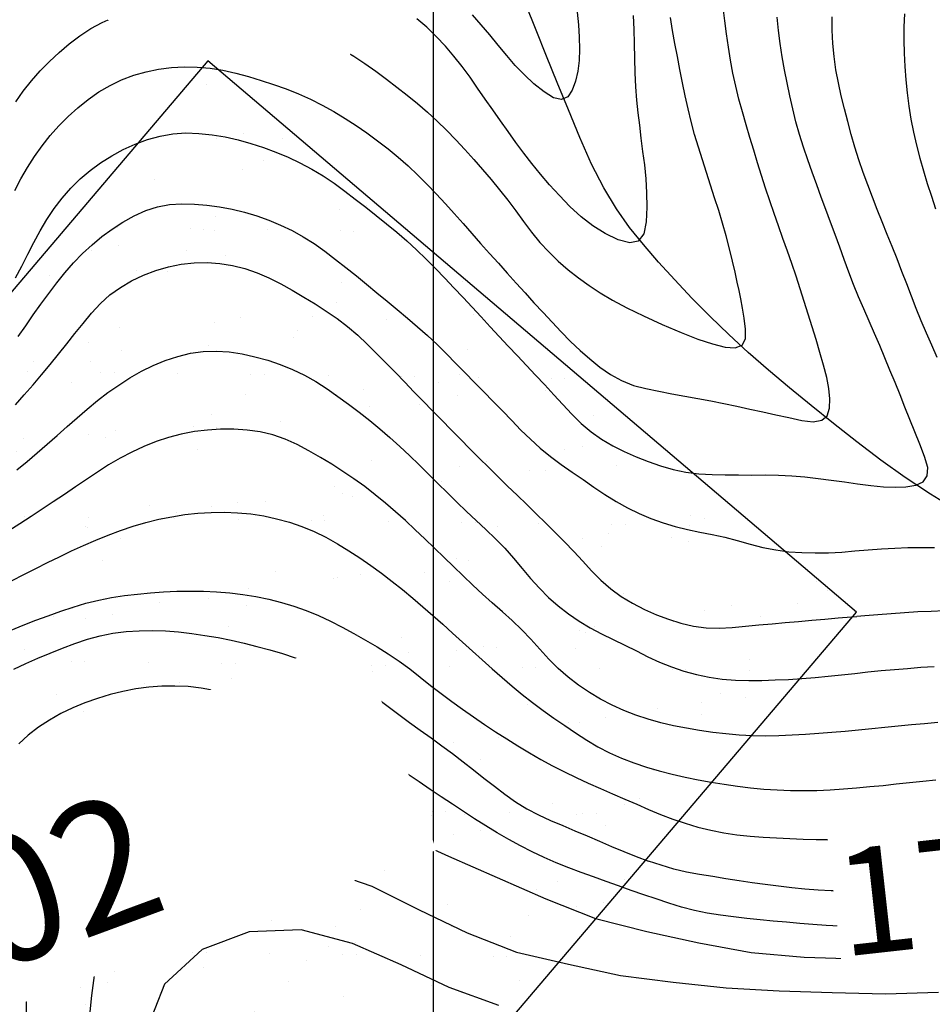
# Model space of a CAD drawing. Extents: x 792347 to 798090, y 7595979 to 7601082.
# Drawn here: x 794903 to 795117, y 7599628 to 7599859 of the extents above; entities that cross this region are included whole.
import ezdxf

# ---------------------------------------------------------------- set-up
doc = ezdxf.new("R2010")
doc.units = 0
for name, color, linetype in [('GER-TEXTO', 2, 'CONTINUOUS'), ('JAZIDA', 1, 'CONTINUOUS'), ('MALHA_COORDS_UTM', 7, 'CONTINUOUS'), ('TEXTO TOPOGRAFIA', 34, 'CONTINUOUS'), ('TOP-CURVA MESTRA', 34, 'CONTINUOUS'), ('TOP-CURVA_INTERMEDIARIA', 33, 'CONTINUOUS'), ('TOP-RIO', 160, 'CONTINUOUS')]:
    doc.layers.add(name, color=color, linetype=linetype)
doc.styles.add('ROMANS', font='romans.shx', dxfattribs={"oblique": 15})
doc.styles.add('texto_2.5mm', font='romans.shx')

msp = doc.modelspace()

# ---------------------------------------------------------------- linework, layer by layer
at = {"layer": 'MALHA_COORDS_UTM', "flags": 128}
msp.add_lwpolyline([(795000, 7600400), (795000, 7596494.37)], dxfattribs=at)
at = {"layer": 'TOP-CURVA MESTRA', "color": 252, "flags": 128}
for points in [[(794901.85, 7599768.65), (794903.93, 7599770.98), (794905.98, 7599773.33), (794908, 7599775.71), (794909.99, 7599778.12), (794911.95, 7599780.54), (794913.89, 7599782.97), (794915.84, 7599785.39), (794917.79, 7599787.79), (794919.74, 7599790.17), (794921.8, 7599792.43), (794924.05, 7599794.46), (794926.51, 7599796.25), (794929.16, 7599797.81), (794931.96, 7599799.13), (794934.83, 7599800.21), (794937.79, 7599801.06), (794940.82, 7599801.67), (794943.87, 7599802.02), (794946.89, 7599802.1), (794949.88, 7599801.89), (794952.84, 7599801.4), (794955.76, 7599800.66), (794958.62, 7599799.7), (794961.43, 7599798.51), (794964.19, 7599797.1), (794966.91, 7599795.57), (794969.59, 7599793.98), (794972.25, 7599792.35), (794974.88, 7599790.68), (794977.45, 7599788.92), (794979.91, 7599787.03), (794982.27, 7599785.01), (794984.53, 7599782.87), (794986.74, 7599780.66), (794988.94, 7599778.44), (794991.13, 7599776.21), (794993.32, 7599773.98), (794995.5, 7599771.74), (794997.68, 7599769.5), (794999.86, 7599767.26), (795002.03, 7599765.02), (795004.22, 7599762.78), (795006.41, 7599760.56), (795008.61, 7599758.34), (795010.83, 7599756.13), (795013.05, 7599753.94), (795015.28, 7599751.75), (795017.51, 7599749.56), (795019.76, 7599747.39), (795022, 7599745.21), (795024.24, 7599743.03), (795026.46, 7599740.84), (795028.68, 7599738.64), (795030.88, 7599736.43), (795033.04, 7599734.18), (795035.16, 7599731.92), (795037.25, 7599729.63), (795039.4, 7599727.42), (795041.72, 7599725.42), (795044.21, 7599723.62), (795046.87, 7599722.02), (795049.63, 7599720.6), (795052.45, 7599719.35), (795055.31, 7599718.27), (795058.22, 7599717.35), (795061.18, 7599716.65), (795064.18, 7599716.25), (795067.22, 7599716.14), (795070.3, 7599716.32), (795073.41, 7599716.63), (795076.52, 7599716.93), (795079.63, 7599717.22), (795082.74, 7599717.49), (795085.85, 7599717.76), (795088.96, 7599718.03), (795092.08, 7599718.3), (795095.19, 7599718.57), (795098.3, 7599718.84), (795099.54, 7599718.94)], [(794901.49, 7599706.54), (794904.26, 7599707.91), (794907.12, 7599709.13), (794910.01, 7599710.32), (794912.91, 7599711.47), (794915.83, 7599712.59), (794918.77, 7599713.58), (794921.75, 7599714.38), (794924.77, 7599714.97), (794927.83, 7599715.37), (794930.91, 7599715.58), (794934, 7599715.65), (794937.1, 7599715.55), (794940.2, 7599715.31), (794943.29, 7599714.94), (794946.38, 7599714.49), (794949.45, 7599713.95), (794952.51, 7599713.33), (794955.56, 7599712.63), (794958.58, 7599711.88), (794961.6, 7599711.06), (794964.59, 7599710.19), (794967.56, 7599709.24), (794970.51, 7599708.23), (794973.42, 7599707.13), (794976.31, 7599705.96), (794979.13, 7599704.66), (794981.85, 7599703.18), (794984.46, 7599701.51), (794986.96, 7599699.66), (794989.42, 7599697.74), (794991.91, 7599695.86), (794994.43, 7599694.01), (794996.98, 7599692.21), (794999.53, 7599690.41), (795002.05, 7599688.57), (795004.55, 7599686.7), (795007.02, 7599684.79), (795009.47, 7599682.87), (795011.93, 7599680.96), (795014.39, 7599679.06), (795016.86, 7599677.17), (795019.38, 7599675.37), (795022.01, 7599673.75), (795024.73, 7599672.29), (795027.56, 7599671), (795030.45, 7599669.79), (795033.32, 7599668.57), (795036.2, 7599667.35), (795039.07, 7599666.11), (795041.95, 7599664.89), (795044.83, 7599663.71), (795047.73, 7599662.57), (795050.63, 7599661.47)]]:
    msp.add_lwpolyline(points, dxfattribs=at)
at = {"layer": 'TOP-CURVA MESTRA', "color": 252, "linetype": 'Continuous'}
for points in [[(795047, 7599860.12, 125), (795047.15, 7599856.87, 125), (795047.25, 7599853.52, 125), (795047.31, 7599850.06, 125), (795047.39, 7599846.63, 125), (795047.55, 7599843.35, 125), (795047.78, 7599840.23, 125), (795048.1, 7599837.27, 125), (795048.46, 7599834.34, 125), (795048.83, 7599831.32, 125), (795049.23, 7599828.21, 125), (795049.64, 7599825.02, 125), (795049.99, 7599821.75, 125), (795050.17, 7599818.43, 125), (795050.2, 7599815.06, 125), (795050.07, 7599811.64, 125), (795049.49, 7599808.79, 125), (795048.2, 7599807.13, 125), (795046.19, 7599806.68, 125), (795043.45, 7599807.42, 125), (795040.42, 7599808.91, 125), (795037.53, 7599810.71, 125), (795034.77, 7599812.82, 125), (795032.15, 7599815.25, 125), (795029.68, 7599817.81, 125), (795027.37, 7599820.34, 125), (795025.22, 7599822.85, 125), (795023.23, 7599825.34, 125), (795021.33, 7599827.81, 125), (795019.47, 7599830.32, 125), (795017.63, 7599832.84, 125), (795015.83, 7599835.39, 125), (795014.04, 7599837.94, 125), (795012.25, 7599840.5, 125), (795010.46, 7599843.06, 125), (795008.67, 7599845.61, 125), (795006.84, 7599848.13, 125), (795004.9, 7599850.57, 125), (795002.87, 7599852.93, 125), (795000.74, 7599855.2, 125), (794998.51, 7599857.36, 125), (794996.15, 7599859.36, 125)], [(795110.75, 7599860.54, 150), (795110.61, 7599857.44, 150), (795110.58, 7599854.34, 150), (795110.66, 7599851.24, 150), (795110.82, 7599848.13, 150), (795111.05, 7599845.03, 150), (795111.36, 7599841.92, 150), (795111.77, 7599838.83, 150), (795112.28, 7599835.76, 150), (795112.89, 7599832.7, 150), (795113.6, 7599829.66, 150), (795114.39, 7599826.64, 150), (795115.23, 7599823.64, 150), (795116.12, 7599820.65, 150), (795117.07, 7599817.68, 150), (795118.07, 7599814.72, 150)], [(795120.12, 7599720.26, 150), (795117, 7599720.13, 150), (795113.88, 7599719.98, 150), (795110.76, 7599719.79, 150), (795107.65, 7599719.57, 150), (795104.53, 7599719.34, 150), (795101.42, 7599719.09, 150), (795099.54, 7599718.94, 150)], [(795118.4, 7599656.73, 175), (795115.31, 7599656.26, 175), (795112.22, 7599655.78, 175), (795109.13, 7599655.34, 175), (795106.03, 7599654.99, 175), (795102.92, 7599654.72, 175), (795099.8, 7599654.54, 175), (795096.69, 7599654.46, 175), (795093.57, 7599654.48, 175), (795090.46, 7599654.62, 175), (795087.36, 7599654.87, 175), (795084.26, 7599655.19, 175), (795081.16, 7599655.55, 175), (795078.06, 7599655.95, 175), (795074.97, 7599656.38, 175), (795071.88, 7599656.84, 175), (795068.79, 7599657.31, 175), (795065.71, 7599657.8, 175), (795062.62, 7599658.29, 175), (795059.56, 7599658.87, 175), (795056.54, 7599659.59, 175), (795053.56, 7599660.46, 175), (795050.63, 7599661.47, 175)]]:
    msp.add_polyline3d(points, dxfattribs=at)
at = {"layer": 'TOP-CURVA_INTERMEDIARIA', "color": 254, "linetype": 'Continuous'}
for points in [[(794901.69, 7599818.98, 135), (794903.11, 7599821.73, 135), (794904.66, 7599824.4, 135), (794906.32, 7599826.99, 135), (794908.12, 7599829.49, 135), (794910.04, 7599831.91, 135), (794912.08, 7599834.23, 135), (794914.24, 7599836.42, 135), (794916.53, 7599838.47, 135), (794918.93, 7599840.4, 135), (794921.45, 7599842.16, 135), (794924.07, 7599843.69, 135), (794926.8, 7599844.99, 135), (794929.64, 7599846.07, 135), (794932.55, 7599846.92, 135), (794935.5, 7599847.54, 135), (794938.49, 7599847.93, 135), (794941.52, 7599848.08, 135), (794944.56, 7599848.02, 135), (794947.58, 7599847.75, 135), (794950.6, 7599847.28, 135), (794953.6, 7599846.6, 135), (794956.59, 7599845.79, 135), (794959.56, 7599844.89, 135), (794962.51, 7599843.92, 135), (794965.44, 7599842.87, 135), (794968.33, 7599841.72, 135), (794971.16, 7599840.45, 135), (794973.93, 7599839.06, 135), (794976.64, 7599837.55, 135), (794979.3, 7599835.94, 135), (794981.9, 7599834.27, 135), (794984.45, 7599832.53, 135), (794986.96, 7599830.71, 135), (794989.4, 7599828.82, 135), (794991.79, 7599826.84, 135), (794994.11, 7599824.78, 135), (794996.37, 7599822.64, 135), (794998.58, 7599820.43, 135), (795000.75, 7599818.19, 135), (795002.88, 7599815.9, 135), (795004.96, 7599813.58, 135), (795007.03, 7599811.23, 135), (795009.1, 7599808.89, 135), (795011.17, 7599806.56, 135), (795013.25, 7599804.23, 135), (795015.34, 7599801.9, 135), (795017.42, 7599799.57, 135), (795019.51, 7599797.25, 135), (795021.6, 7599794.93, 135), (795023.7, 7599792.61, 135), (795025.82, 7599790.32, 135), (795027.96, 7599788.04, 135), (795030.12, 7599785.78, 135), (795032.31, 7599783.57, 135), (795034.55, 7599781.45, 135), (795036.85, 7599779.42, 135), (795039.2, 7599777.48, 135), (795041.66, 7599775.75, 135), (795044.28, 7599774.33, 135), (795047.07, 7599773.23, 135), (795050.02, 7599772.45, 135), (795053.06, 7599771.84, 135), (795056.11, 7599771.25, 135), (795059.16, 7599770.67, 135), (795062.22, 7599770.12, 135), (795065.28, 7599769.56, 135), (795068.34, 7599768.96, 135), (795071.39, 7599768.33, 135), (795074.44, 7599767.67, 135), (795077.49, 7599766.99, 135), (795080.54, 7599766.31, 135), (795083.59, 7599765.64, 135), (795086.65, 7599764.98, 135), (795089.34, 7599764.66, 135), (795091.32, 7599765.03, 135), (795092.59, 7599766.09, 135), (795093.14, 7599767.83, 135), (795093.2, 7599770.03, 135), (795092.99, 7599772.45, 135), (795092.51, 7599775.11, 135), (795091.76, 7599777.99, 135), (795090.87, 7599780.98, 135), (795089.97, 7599783.97, 135), (795089.06, 7599786.96, 135), (795088.15, 7599789.95, 135), (795087.21, 7599792.93, 135), (795086.25, 7599795.9, 135), (795085.27, 7599798.87, 135), (795084.26, 7599801.82, 135), (795083.24, 7599804.78, 135), (795082.21, 7599807.73, 135), (795081.18, 7599810.67, 135), (795080.13, 7599813.62, 135), (795079.11, 7599816.57, 135), (795078.12, 7599819.53, 135), (795077.16, 7599822.51, 135), (795076.24, 7599825.49, 135), (795075.35, 7599828.48, 135), (795074.45, 7599831.47, 135), (795073.56, 7599834.47, 135), (795072.68, 7599837.47, 135), (795071.84, 7599840.47, 135), (795071.1, 7599843.5, 135), (795070.46, 7599846.55, 135), (795069.91, 7599849.63, 135), (795069.42, 7599852.71, 135), (795068.97, 7599855.8, 135), (795068.55, 7599858.9, 135), (795068.16, 7599861.99, 135)], [(795033.87, 7599860.93, 120), (795034.14, 7599857.96, 120), (795034.31, 7599855.07, 120), (795034.39, 7599852.25, 120), (795034.3, 7599849.56, 120), (795033.99, 7599847.06, 120), (795033.45, 7599844.72, 120), (795032.69, 7599842.57, 120), (795031.62, 7599841, 120), (795030.16, 7599840.4, 120), (795028.31, 7599840.79, 120), (795026.07, 7599842.16, 120), (795023.69, 7599844.09, 120), (795021.44, 7599846.16, 120), (795019.3, 7599848.38, 120), (795017.29, 7599850.75, 120), (795015.32, 7599853.17, 120), (795013.33, 7599855.57, 120), (795011.32, 7599857.94, 120), (795009.27, 7599860.29, 120)], [(794901.9, 7599798.46, 140), (794903.33, 7599801.24, 140), (794904.75, 7599804.02, 140), (794906.16, 7599806.8, 140), (794907.63, 7599809.55, 140), (794909.24, 7599812.2, 140), (794910.98, 7599814.76, 140), (794912.85, 7599817.23, 140), (794914.87, 7599819.56, 140), (794917.05, 7599821.72, 140), (794919.38, 7599823.71, 140), (794921.87, 7599825.52, 140), (794924.49, 7599827.16, 140), (794927.19, 7599828.61, 140), (794930, 7599829.88, 140), (794932.89, 7599830.97, 140), (794935.86, 7599831.8, 140), (794938.86, 7599832.33, 140), (794941.9, 7599832.53, 140), (794944.98, 7599832.42, 140), (794948.07, 7599832.08, 140), (794951.13, 7599831.58, 140), (794954.16, 7599830.91, 140), (794957.16, 7599830.09, 140), (794960.13, 7599829.13, 140), (794963.04, 7599828.04, 140), (794965.9, 7599826.82, 140), (794968.71, 7599825.48, 140), (794971.46, 7599824.02, 140), (794974.13, 7599822.43, 140), (794976.72, 7599820.72, 140), (794979.24, 7599818.89, 140), (794981.71, 7599816.99, 140), (794984.18, 7599815.08, 140), (794986.63, 7599813.15, 140), (794989.07, 7599811.2, 140), (794991.48, 7599809.22, 140), (794993.83, 7599807.18, 140), (794996.13, 7599805.07, 140), (794998.37, 7599802.9, 140), (795000.57, 7599800.68, 140), (795002.75, 7599798.44, 140), (795004.9, 7599796.17, 140), (795007.02, 7599793.88, 140), (795009.14, 7599791.58, 140), (795011.26, 7599789.29, 140), (795013.39, 7599787, 140), (795015.53, 7599784.72, 140), (795017.66, 7599782.44, 140), (795019.8, 7599780.16, 140), (795021.94, 7599777.88, 140), (795024.07, 7599775.6, 140), (795026.21, 7599773.32, 140), (795028.34, 7599771.03, 140), (795030.46, 7599768.74, 140), (795032.59, 7599766.45, 140), (795034.78, 7599764.27, 140), (795037.11, 7599762.3, 140), (795039.58, 7599760.57, 140), (795042.2, 7599759.05, 140), (795044.91, 7599757.7, 140), (795047.69, 7599756.45, 140), (795050.52, 7599755.32, 140), (795053.43, 7599754.3, 140), (795056.38, 7599753.44, 140), (795059.39, 7599752.82, 140), (795062.44, 7599752.42, 140), (795065.54, 7599752.25, 140), (795068.66, 7599752.2, 140), (795071.78, 7599752.17, 140), (795074.91, 7599752.16, 140), (795078.03, 7599752.17, 140), (795081.15, 7599752.13, 140), (795084.26, 7599751.99, 140), (795087.37, 7599751.74, 140), (795090.46, 7599751.38, 140), (795093.56, 7599750.96, 140), (795096.65, 7599750.54, 140), (795099.74, 7599750.12, 140), (795102.84, 7599749.68, 140), (795105.82, 7599749.36, 140), (795108.57, 7599749.27, 140), (795111.1, 7599749.4, 140), (795113.4, 7599749.77, 140), (795115.18, 7599750.55, 140), (795116.12, 7599751.94, 140), (795116.22, 7599753.93, 140), (795115.5, 7599756.54, 140), (795114.36, 7599759.44, 140), (795113.2, 7599762.34, 140), (795112.05, 7599765.24, 140), (795110.88, 7599768.14, 140), (795109.72, 7599771.03, 140), (795108.54, 7599773.92, 140), (795107.35, 7599776.81, 140), (795106.16, 7599779.7, 140), (795104.96, 7599782.58, 140), (795103.73, 7599785.45, 140), (795102.49, 7599788.32, 140), (795101.23, 7599791.17, 140), (795099.98, 7599794.04, 140), (795098.8, 7599796.93, 140), (795097.67, 7599799.84, 140), (795096.59, 7599802.77, 140), (795095.54, 7599805.71, 140), (795094.48, 7599808.65, 140), (795093.4, 7599811.58, 140), (795092.31, 7599814.51, 140), (795091.22, 7599817.44, 140), (795090.14, 7599820.37, 140), (795089.07, 7599823.31, 140), (795088.01, 7599826.24, 140), (795087, 7599829.2, 140), (795086.08, 7599832.17, 140), (795085.24, 7599835.18, 140), (795084.49, 7599838.21, 140), (795083.8, 7599841.25, 140), (795083.16, 7599844.31, 140), (795082.56, 7599847.37, 140), (795082, 7599850.44, 140), (795081.51, 7599853.53, 140), (795081.13, 7599856.62, 140), (795080.84, 7599859.72, 140)], [(794901.91, 7599839.82, 130), (794903.68, 7599842.37, 130), (794905.59, 7599844.8, 130), (794907.65, 7599847.12, 130), (794909.82, 7599849.34, 130), (794912.1, 7599851.44, 130), (794914.48, 7599853.44, 130), (794916.95, 7599855.32, 130), (794919.53, 7599857.04, 130), (794922.22, 7599858.52, 130), (794925.02, 7599859.77, 130)], [(794961.46, 7599859.28, 130), (794964.45, 7599858.39, 130), (794967.41, 7599857.39, 130), (794970.31, 7599856.28, 130), (794973.16, 7599855.03, 130), (794975.96, 7599853.66, 130), (794978.7, 7599852.17, 130), (794981.38, 7599850.57, 130), (794983.98, 7599848.87, 130), (794986.52, 7599847.06, 130), (794989.01, 7599845.19, 130), (794991.47, 7599843.29, 130), (794993.9, 7599841.37, 130), (794996.3, 7599839.42, 130), (794998.66, 7599837.41, 130), (795000.95, 7599835.33, 130), (795003.17, 7599833.17, 130), (795005.33, 7599830.93, 130), (795007.45, 7599828.63, 130), (795009.53, 7599826.31, 130), (795011.58, 7599823.96, 130), (795013.6, 7599821.58, 130), (795015.58, 7599819.16, 130), (795017.52, 7599816.71, 130), (795019.4, 7599814.22, 130), (795021.23, 7599811.69, 130), (795023.1, 7599809.21, 130), (795025.08, 7599806.83, 130), (795027.19, 7599804.57, 130), (795029.42, 7599802.43, 130), (795031.75, 7599800.4, 130), (795034.17, 7599798.48, 130), (795036.68, 7599796.67, 130), (795039.27, 7599794.97, 130), (795042.15, 7599793.27, 130), (795045.54, 7599791.46, 130), (795049.44, 7599789.54, 130), (795053.85, 7599787.51, 130), (795058.27, 7599785.61, 130), (795062.21, 7599784.1, 130), (795065.67, 7599782.96, 130), (795068.65, 7599782.21, 130), (795071.01, 7599782.05, 130), (795072.6, 7599782.7, 130), (795073.41, 7599784.16, 130), (795073.44, 7599786.43, 130), (795073.08, 7599789.01, 130), (795072.71, 7599791.38, 130), (795072.32, 7599793.54, 130), (795071.92, 7599795.51, 130), (795071.47, 7599797.51, 130), (795070.94, 7599799.81, 130), (795070.32, 7599802.41, 130), (795069.62, 7599805.29, 130), (795068.85, 7599808.32, 130), (795068.01, 7599811.33, 130), (795067.11, 7599814.32, 130), (795066.15, 7599817.29, 130), (795065.17, 7599820.25, 130), (795064.2, 7599823.22, 130), (795063.26, 7599826.2, 130), (795062.33, 7599829.18, 130), (795061.45, 7599832.18, 130), (795060.64, 7599835.19, 130), (795059.9, 7599838.22, 130), (795059.23, 7599841.27, 130), (795058.61, 7599844.33, 130), (795057.99, 7599847.4, 130), (795057.4, 7599850.46, 130), (795056.81, 7599853.53, 130), (795056.25, 7599856.6, 130), (795055.74, 7599859.69, 130)], [(795118.46, 7599779.79, 145), (795117.17, 7599782.64, 145), (795115.92, 7599785.5, 145), (795114.71, 7599788.37, 145), (795113.53, 7599791.26, 145), (795112.39, 7599794.17, 145), (795111.28, 7599797.09, 145), (795110.17, 7599800.01, 145), (795109.04, 7599802.92, 145), (795107.88, 7599805.82, 145), (795106.7, 7599808.71, 145), (795105.52, 7599811.61, 145), (795104.36, 7599814.51, 145), (795103.22, 7599817.42, 145), (795102.11, 7599820.34, 145), (795101.04, 7599823.27, 145), (795100.04, 7599826.23, 145), (795099.1, 7599829.2, 145), (795098.23, 7599832.2, 145), (795097.41, 7599835.21, 145), (795096.64, 7599838.23, 145), (795095.92, 7599841.27, 145), (795095.25, 7599844.32, 145), (795094.66, 7599847.38, 145), (795094.22, 7599850.46, 145), (795093.93, 7599853.56, 145), (795093.77, 7599856.67, 145), (795093.73, 7599859.79, 145)], [(794902.46, 7599784.67, 145), (794904.26, 7599787.21, 145), (794906.04, 7599789.77, 145), (794907.85, 7599792.3, 145), (794909.68, 7599794.81, 145), (794911.55, 7599797.29, 145), (794913.48, 7599799.7, 145), (794915.51, 7599802, 145), (794917.63, 7599804.18, 145), (794919.85, 7599806.24, 145), (794922.17, 7599808.17, 145), (794924.6, 7599809.95, 145), (794927.12, 7599811.58, 145), (794929.76, 7599813.05, 145), (794932.47, 7599814.28, 145), (794935.25, 7599815.16, 145), (794938.08, 7599815.69, 145), (794940.98, 7599815.89, 145), (794943.91, 7599815.82, 145), (794946.85, 7599815.58, 145), (794949.8, 7599815.18, 145), (794952.77, 7599814.61, 145), (794955.71, 7599813.89, 145), (794958.59, 7599813.03, 145), (794961.41, 7599812.03, 145), (794964.16, 7599810.9, 145), (794966.85, 7599809.62, 145), (794969.49, 7599808.16, 145), (794972.07, 7599806.53, 145), (794974.59, 7599804.73, 145), (794977.06, 7599802.83, 145), (794979.52, 7599800.91, 145), (794981.96, 7599798.96, 145), (794984.38, 7599796.98, 145), (794986.78, 7599795, 145), (794989.18, 7599793.01, 145), (794991.58, 7599791.02, 145), (794993.97, 7599789.02, 145), (794996.34, 7599787, 145), (794998.66, 7599784.93, 145), (795000.94, 7599782.79, 145), (795003.16, 7599780.61, 145), (795005.36, 7599778.39, 145), (795007.56, 7599776.16, 145), (795009.74, 7599773.93, 145), (795011.92, 7599771.69, 145), (795014.1, 7599769.45, 145), (795016.28, 7599767.21, 145), (795018.46, 7599764.97, 145), (795020.64, 7599762.73, 145), (795022.86, 7599760.55, 145), (795025.18, 7599758.47, 145), (795027.59, 7599756.51, 145), (795030.1, 7599754.66, 145), (795032.66, 7599752.87, 145), (795035.22, 7599751.1, 145), (795037.79, 7599749.33, 145), (795040.38, 7599747.57, 145), (795042.99, 7599745.91, 145), (795045.67, 7599744.42, 145), (795048.4, 7599743.1, 145), (795051.19, 7599741.95, 145), (795054.02, 7599740.95, 145), (795056.87, 7599740.09, 145), (795059.75, 7599739.36, 145), (795062.65, 7599738.77, 145), (795065.57, 7599738.19, 145), (795068.51, 7599737.53, 145), (795071.48, 7599736.78, 145), (795074.46, 7599735.94, 145), (795077.47, 7599735.15, 145), (795080.5, 7599734.56, 145), (795083.57, 7599734.15, 145), (795086.67, 7599733.93, 145), (795089.79, 7599733.87, 145), (795092.9, 7599733.91, 145), (795096.01, 7599734.06, 145), (795099.12, 7599734.32, 145), (795102.23, 7599734.6, 145), (795105.34, 7599734.83, 145), (795108.46, 7599734.99, 145), (795111.58, 7599735.1, 145), (795114.71, 7599735.15, 145), (795117.83, 7599735.16, 145)], [(794902.16, 7599753.37, 155), (794904.59, 7599755.34, 155), (794906.97, 7599757.35, 155), (794909.32, 7599759.41, 155), (794911.66, 7599761.48, 155), (794914, 7599763.55, 155), (794916.35, 7599765.61, 155), (794918.71, 7599767.65, 155), (794921.11, 7599769.64, 155), (794923.59, 7599771.53, 155), (794926.14, 7599773.31, 155), (794928.76, 7599775, 155), (794931.45, 7599776.53, 155), (794934.22, 7599777.89, 155), (794937.07, 7599779.06, 155), (794939.98, 7599780.04, 155), (794942.95, 7599780.77, 155), (794945.95, 7599781.19, 155), (794948.99, 7599781.29, 155), (794952.05, 7599781.07, 155), (794955.12, 7599780.6, 155), (794958.14, 7599779.96, 155), (794961.13, 7599779.14, 155), (794964.07, 7599778.15, 155), (794966.96, 7599776.98, 155), (794969.75, 7599775.64, 155), (794972.45, 7599774.13, 155), (794975.07, 7599772.44, 155), (794977.62, 7599770.64, 155), (794980.14, 7599768.79, 155), (794982.63, 7599766.91, 155), (794985.09, 7599764.98, 155), (794987.5, 7599763, 155), (794989.86, 7599760.96, 155), (794992.18, 7599758.87, 155), (794994.44, 7599756.71, 155), (794996.68, 7599754.53, 155), (794998.91, 7599752.35, 155), (795001.14, 7599750.16, 155), (795003.37, 7599747.96, 155), (795005.6, 7599745.78, 155), (795007.85, 7599743.61, 155), (795010.13, 7599741.47, 155), (795012.42, 7599739.35, 155), (795014.67, 7599737.19, 155), (795016.84, 7599734.95, 155), (795018.91, 7599732.63, 155), (795020.89, 7599730.22, 155), (795022.88, 7599727.83, 155), (795024.96, 7599725.56, 155), (795027.14, 7599723.42, 155), (795029.42, 7599721.4, 155), (795031.8, 7599719.51, 155), (795034.28, 7599717.79, 155), (795036.88, 7599716.23, 155), (795039.59, 7599714.83, 155), (795042.34, 7599713.51, 155), (795045.07, 7599712.17, 155), (795047.78, 7599710.82, 155), (795050.47, 7599709.46, 155), (795053.19, 7599708.18, 155), (795055.99, 7599707.06, 155), (795058.88, 7599706.1, 155), (795061.86, 7599705.3, 155), (795064.89, 7599704.68, 155), (795067.95, 7599704.23, 155), (795071.04, 7599703.97, 155), (795074.15, 7599703.88, 155), (795077.27, 7599703.91, 155), (795080.39, 7599704.01, 155), (795083.5, 7599704.15, 155), (795086.62, 7599704.36, 155), (795089.74, 7599704.61, 155), (795092.85, 7599704.89, 155), (795095.96, 7599705.2, 155), (795099.06, 7599705.54, 155), (795102.17, 7599705.89, 155), (795105.27, 7599706.2, 155), (795108.39, 7599706.48, 155), (795111.5, 7599706.74, 155), (795114.62, 7599706.98, 155), (795117.73, 7599707.2, 155)], [(795118.6, 7599694, 160), (795115.49, 7599693.72, 160), (795112.38, 7599693.43, 160), (795109.27, 7599693.13, 160), (795106.16, 7599692.82, 160), (795103.05, 7599692.51, 160), (795099.94, 7599692.22, 160), (795096.83, 7599691.93, 160), (795093.71, 7599691.66, 160), (795090.6, 7599691.41, 160), (795087.49, 7599691.2, 160), (795084.37, 7599691.03, 160), (795081.26, 7599690.9, 160), (795078.14, 7599690.84, 160), (795075.03, 7599690.9, 160), (795071.92, 7599691.06, 160), (795068.81, 7599691.32, 160), (795065.71, 7599691.68, 160), (795062.62, 7599692.13, 160), (795059.55, 7599692.65, 160), (795056.49, 7599693.25, 160), (795053.47, 7599693.96, 160), (795050.51, 7599694.79, 160), (795047.62, 7599695.75, 160), (795044.8, 7599696.84, 160), (795042.04, 7599698.07, 160), (795039.35, 7599699.48, 160), (795036.73, 7599701.05, 160), (795034.17, 7599702.8, 160), (795031.7, 7599704.7, 160), (795029.37, 7599706.74, 160), (795027.15, 7599708.91, 160), (795025.06, 7599711.22, 160), (795022.99, 7599713.56, 160), (795020.84, 7599715.81, 160), (795018.6, 7599717.97, 160), (795016.27, 7599720.05, 160), (795013.91, 7599722.1, 160), (795011.59, 7599724.19, 160), (795009.3, 7599726.31, 160), (795007.04, 7599728.46, 160), (795004.8, 7599730.64, 160), (795002.56, 7599732.82, 160), (795000.31, 7599734.99, 160), (794998.07, 7599737.17, 160), (794995.81, 7599739.32, 160), (794993.51, 7599741.44, 160), (794991.18, 7599743.51, 160), (794988.81, 7599745.55, 160), (794986.39, 7599747.53, 160), (794983.92, 7599749.43, 160), (794981.4, 7599751.26, 160), (794978.82, 7599753.02, 160), (794976.19, 7599754.7, 160), (794973.51, 7599756.31, 160), (794970.8, 7599757.85, 160), (794968.04, 7599759.31, 160), (794965.22, 7599760.59, 160), (794962.32, 7599761.59, 160), (794959.34, 7599762.3, 160), (794956.27, 7599762.73, 160), (794953.17, 7599762.92, 160), (794950.07, 7599762.92, 160), (794946.98, 7599762.73, 160), (794943.89, 7599762.35, 160), (794940.83, 7599761.78, 160), (794937.84, 7599761, 160), (794934.9, 7599760.03, 160), (794932.02, 7599758.86, 160), (794929.2, 7599757.53, 160), (794926.44, 7599756.09, 160), (794923.75, 7599754.52, 160), (794921.13, 7599752.83, 160), (794918.54, 7599751.09, 160), (794915.94, 7599749.35, 160), (794913.35, 7599747.61, 160), (794910.75, 7599745.87, 160), (794908.15, 7599744.14, 160), (794905.54, 7599742.43, 160), (794902.92, 7599740.72, 160), (794900.3, 7599739.03, 160)], [(794901.06, 7599727.36, 165), (794903.85, 7599728.77, 165), (794906.63, 7599730.18, 165), (794909.42, 7599731.59, 165), (794912.23, 7599732.96, 165), (794915.05, 7599734.31, 165), (794917.88, 7599735.63, 165), (794920.73, 7599736.89, 165), (794923.62, 7599738.06, 165), (794926.55, 7599739.14, 165), (794929.51, 7599740.13, 165), (794932.5, 7599741.01, 165), (794935.52, 7599741.76, 165), (794938.57, 7599742.37, 165), (794941.64, 7599742.85, 165), (794944.74, 7599743.19, 165), (794947.84, 7599743.38, 165), (794950.94, 7599743.41, 165), (794954.05, 7599743.29, 165), (794957.14, 7599743.01, 165), (794960.2, 7599742.54, 165), (794963.23, 7599741.9, 165), (794966.22, 7599741.08, 165), (794969.16, 7599740.07, 165), (794972.02, 7599738.9, 165), (794974.81, 7599737.55, 165), (794977.52, 7599736.02, 165), (794980.17, 7599734.38, 165), (794982.77, 7599732.67, 165), (794985.34, 7599730.9, 165), (794987.87, 7599729.07, 165), (794990.35, 7599727.18, 165), (794992.8, 7599725.24, 165), (794995.21, 7599723.25, 165), (794997.58, 7599721.22, 165), (794999.92, 7599719.15, 165), (795002.26, 7599717.08, 165), (795004.59, 7599715, 165), (795006.91, 7599712.9, 165), (795009.22, 7599710.81, 165), (795011.54, 7599708.73, 165), (795013.87, 7599706.65, 165), (795016.2, 7599704.58, 165), (795018.55, 7599702.55, 165), (795020.95, 7599700.58, 165), (795023.38, 7599698.68, 165), (795025.87, 7599696.84, 165), (795028.38, 7599695.05, 165), (795030.92, 7599693.29, 165), (795033.49, 7599691.57, 165), (795036.09, 7599689.88, 165), (795038.74, 7599688.29, 165), (795041.47, 7599686.86, 165), (795044.29, 7599685.6, 165), (795047.2, 7599684.5, 165), (795050.16, 7599683.54, 165), (795053.15, 7599682.66, 165), (795056.16, 7599681.87, 165), (795059.2, 7599681.18, 165), (795062.26, 7599680.56, 165), (795065.33, 7599679.99, 165), (795068.41, 7599679.49, 165), (795071.5, 7599679.05, 165), (795074.6, 7599678.68, 165), (795077.71, 7599678.39, 165), (795080.82, 7599678.18, 165), (795083.94, 7599678.06, 165), (795087.06, 7599678.01, 165), (795090.17, 7599678.06, 165), (795093.29, 7599678.18, 165), (795096.4, 7599678.4, 165), (795099.51, 7599678.66, 165), (795102.62, 7599678.95, 165), (795105.73, 7599679.25, 165), (795108.84, 7599679.58, 165), (795111.95, 7599679.91, 165), (795115.06, 7599680.24, 165), (795118.16, 7599680.57, 165)], [(794900.81, 7599715.72, 170), (794903.7, 7599716.89, 170), (794906.61, 7599718.02, 170), (794909.54, 7599719.1, 170), (794912.48, 7599720.14, 170), (794915.44, 7599721.12, 170), (794918.42, 7599722.02, 170), (794921.42, 7599722.77, 170), (794924.43, 7599723.37, 170), (794927.46, 7599723.83, 170), (794930.51, 7599724.19, 170), (794933.58, 7599724.47, 170), (794936.67, 7599724.69, 170), (794939.78, 7599724.84, 170), (794942.9, 7599724.9, 170), (794946.01, 7599724.86, 170), (794949.12, 7599724.71, 170), (794952.23, 7599724.46, 170), (794955.31, 7599724.09, 170), (794958.37, 7599723.6, 170), (794961.38, 7599722.97, 170), (794964.36, 7599722.22, 170), (794967.3, 7599721.33, 170), (794970.2, 7599720.3, 170), (794973.06, 7599719.12, 170), (794975.87, 7599717.8, 170), (794978.65, 7599716.38, 170), (794981.39, 7599714.91, 170), (794984.12, 7599713.39, 170), (794986.81, 7599711.82, 170), (794989.45, 7599710.17, 170), (794992.03, 7599708.43, 170), (794994.55, 7599706.59, 170), (794996.99, 7599704.66, 170), (794999.42, 7599702.7, 170), (795001.89, 7599700.79, 170), (795004.39, 7599698.92, 170), (795006.93, 7599697.11, 170), (795009.49, 7599695.33, 170), (795012.07, 7599693.58, 170), (795014.67, 7599691.86, 170), (795017.29, 7599690.16, 170), (795019.93, 7599688.51, 170), (795022.61, 7599686.91, 170), (795025.32, 7599685.36, 170), (795028.06, 7599683.87, 170), (795030.84, 7599682.44, 170), (795033.64, 7599681.06, 170), (795036.47, 7599679.75, 170), (795039.32, 7599678.49, 170), (795042.18, 7599677.26, 170), (795045.02, 7599676.04, 170), (795047.84, 7599674.81, 170), (795050.63, 7599673.58, 170), (795053.45, 7599672.4, 170), (795056.32, 7599671.32, 170), (795059.24, 7599670.34, 170), (795062.22, 7599669.46, 170), (795065.25, 7599668.7, 170), (795068.3, 7599668.09, 170), (795071.37, 7599667.62, 170), (795074.47, 7599667.3, 170), (795077.59, 7599667.07, 170), (795080.7, 7599666.88, 170), (795083.81, 7599666.73, 170), (795086.93, 7599666.62, 170), (795090.04, 7599666.56, 170), (795093.16, 7599666.54, 170), (795096.28, 7599666.57, 170), (795099.4, 7599666.65, 170), (795102.52, 7599666.75, 170), (795105.64, 7599666.87, 170), (795108.77, 7599666.99, 170), (795111.89, 7599667.13, 170), (795115.01, 7599667.29, 170), (795118.13, 7599667.47, 170)], [(795120.34, 7599648.29, 180), (795117.24, 7599647.91, 180), (795114.14, 7599647.55, 180), (795111.03, 7599647.2, 180), (795107.93, 7599646.86, 180), (795104.82, 7599646.54, 180), (795101.71, 7599646.29, 180), (795098.6, 7599646.18, 180), (795095.48, 7599646.2, 180), (795092.37, 7599646.35, 180), (795089.25, 7599646.58, 180), (795086.14, 7599646.82, 180), (795083.03, 7599647.08, 180), (795079.92, 7599647.36, 180), (795076.81, 7599647.66, 180), (795073.7, 7599648, 180), (795070.6, 7599648.37, 180), (795067.5, 7599648.76, 180), (795064.42, 7599649.25, 180), (795061.38, 7599649.88, 180), (795058.36, 7599650.65, 180), (795055.39, 7599651.56, 180), (795052.43, 7599652.55, 180), (795049.48, 7599653.55, 180), (795046.53, 7599654.57, 180), (795043.58, 7599655.61, 180), (795040.64, 7599656.66, 180), (795037.7, 7599657.72, 180), (795034.77, 7599658.8, 180), (795031.85, 7599659.89, 180), (795028.95, 7599661.04, 180), (795026.09, 7599662.28, 180), (795023.28, 7599663.62, 180), (795020.5, 7599665.05, 180), (795017.77, 7599666.56, 180), (795015.06, 7599668.12, 180), (795012.39, 7599669.73, 180), (795009.74, 7599671.39, 180), (795007.12, 7599673.09, 180), (795004.52, 7599674.81, 180), (795001.92, 7599676.55, 180), (794999.34, 7599678.31, 180), (794996.75, 7599680.06, 180), (794994.14, 7599681.76, 180), (794991.49, 7599683.42, 180), (794988.82, 7599685.03, 180), (794986.12, 7599686.59, 180), (794983.39, 7599688.11, 180), (794980.63, 7599689.57, 180), (794977.85, 7599690.98, 180), (794975.04, 7599692.33, 180), (794972.18, 7599693.58, 180), (794969.29, 7599694.75, 180), (794966.37, 7599695.83, 180), (794963.42, 7599696.86, 180), (794960.47, 7599697.89, 180), (794957.51, 7599698.91, 180), (794954.56, 7599699.93, 180), (794951.59, 7599700.84, 180), (794948.57, 7599701.57, 180), (794945.52, 7599702.1, 180), (794942.43, 7599702.44, 180), (794939.33, 7599702.58, 180), (794936.25, 7599702.54, 180), (794933.18, 7599702.31, 180), (794930.12, 7599701.9, 180), (794927.08, 7599701.31, 180), (794924.08, 7599700.57, 180), (794921.11, 7599699.68, 180), (794918.18, 7599698.64, 180), (794915.31, 7599697.45, 180), (794912.53, 7599696.1, 180), (794909.86, 7599694.59, 180), (794907.28, 7599692.92, 180), (794904.85, 7599691.06, 180), (794902.64, 7599688.99, 180)], [(794904.28, 7599618.52, 185), (794904.49, 7599631.02, 185), (794905.4, 7599643.48, 185), (794906.97, 7599655.85, 185), (794912.44, 7599667.08, 185), (794921.03, 7599675.69, 185), (794932.61, 7599680.22, 185), (794944.86, 7599681.67, 185), (794957.29, 7599680.44, 185), (794969.52, 7599678.07, 185), (794981.08, 7599673.42, 185), (794992.23, 7599667.77, 185), (795003.61, 7599662.61, 185), (795015.07, 7599657.61, 185), (795026.5, 7599652.55, 185), (795038.13, 7599647.99, 185), (795050.24, 7599644.88, 185), (795062.46, 7599642.26, 185), (795074.7, 7599639.94, 185), (795087.16, 7599638.9, 185), (795099.64, 7599638.49, 185), (795112.14, 7599638.81, 185), (795124.63, 7599638.97, 185)], [(794918.54, 7599617.43, 190), (794919.83, 7599629.87, 190), (794921.45, 7599642.26, 190), (794927.37, 7599653.1, 190), (794937.22, 7599660.45, 190), (794949.4, 7599663.11, 190), (794961.71, 7599663.01, 190), (794973.74, 7599659.62, 190), (794985.56, 7599655.59, 190), (794996.74, 7599650.04, 190), (795007.99, 7599644.6, 190), (795019.62, 7599640.03, 190), (795031.79, 7599637.23, 190), (795044.01, 7599634.6, 190), (795056.39, 7599632.98, 190), (795068.82, 7599631.67, 190), (795081.3, 7599630.95, 190), (795093.79, 7599630.55, 190), (795106.28, 7599630.28, 190), (795118.78, 7599630.66, 190)], [(795015.44, 7599627.54, 195), (795003.76, 7599631.73, 195), (794992.46, 7599637.06, 195), (794981.02, 7599642.11, 195), (794969, 7599645.3, 195), (794956.8, 7599644.85, 195), (794945.69, 7599640.65, 195), (794936.84, 7599632.5, 195), (794932.3, 7599620.98, 195)]]:
    msp.add_polyline3d(points, dxfattribs=at)
at = {"layer": 'TOP-RIO', "linetype": 'Continuous', "flags": 128}
msp.add_lwpolyline([(795123, 7599743.89), (795116.9, 7599747.65), (795110.96, 7599751.58), (795105.18, 7599755.67), (795099.56, 7599759.92), (795094.1, 7599764.23), (795088.82, 7599768.48), (795083.72, 7599772.67), (795078.8, 7599776.81), (795074.05, 7599780.95), (795069.47, 7599785.14), (795065.06, 7599789.4), (795060.81, 7599793.7), (795056.77, 7599798), (795052.99, 7599802.2), (795049.45, 7599806.32), (795046.18, 7599810.35), (795043.08, 7599814.67), (795040.09, 7599819.63), (795037.22, 7599825.23), (795034.45, 7599831.49), (795031.78, 7599838), (795029.18, 7599844.37), (795026.65, 7599850.61), (795024.2, 7599856.7), (795021.8, 7599862.68)], dxfattribs=at)

# ---------------------------------------------------------------- next in the draw order: wipeouts: each hides what was drawn before it
for points, z in [([(794905.63, 7599862.84), (794979.76, 7599847.42), (794987.91, 7599886.58), (794913.78, 7599902)], -2.5), ([(795096.63, 7599631.46), (795171.88, 7599639.83), (795167.46, 7599679.59), (795092.21, 7599671.22)], 172.5)]:
    msp.add_wipeout(points).translate(0, 0, z).dxf.layer = 'TEXTO TOPOGRAFIA'

# ---------------------------------------------------------------- next in the draw order: hatches: boundary and pattern name
at = {"layer": 'JAZIDA'}
h = msp.add_hatch(dxfattribs=at)
h.set_pattern_fill('AR-SAND', color=4, scale=0.5, angle=20.8663, style=0)
h.set_pattern_definition([(79.2325, (794694.31, 7599517.726), (-16.886, 17.72896), [0, -19.304, 0, -21.59, 0, -20.6375]), (49.2325, (794694.31, 7599517.726), (-7.0848, 41.7083), [0, -10.414, 0, -17.399, 0, -6.6675]), (9.2325, (794682.653, 7599507.328), (29.4665, 26.38), [0, -6.35, 0, -22.86, 0, -29.845]), (359.2325, (794682.653, 7599507.328), (21.071, 33.7314), [0, -3.175, 0, -14.986, 0, -17.145])])
h.paths.add_polyline_path([(794718.09, 7599580.1), (794870.48, 7599450.57), (795099.45, 7599719.96), (794947.07, 7599849.49)])

# ---------------------------------------------------------------- next in the draw order: linework, layer by layer
at = {"layer": 'GER-TEXTO'}
msp.add_lwpolyline([(794718.09, 7599580.1), (794870.48, 7599450.57), (795099.45, 7599719.96), (794947.07, 7599849.49), (794718.09, 7599580.1)], dxfattribs=at)

# ---------------------------------------------------------------- next in the draw order: texts
at = {"layer": 'TEXTO TOPOGRAFIA', "color": 252, "ltscale": 2, "style": 'ROMANS'}
msp.add_text('175', height=25, rotation=6.3485, dxfattribs=at).set_placement((795096.16, 7599638.95, 172.5))

# ---------------------------------------------------------------- next in the draw order: wipeouts: each hides what was drawn before it
msp.add_wipeout([(794831.09, 7599601.42), (795000.77, 7599664.02), (794982.18, 7599714.41), (794812.5, 7599651.81)]).dxf.layer = 'GER-TEXTO'

# ---------------------------------------------------------------- next in the draw order: texts
at = {"layer": 'GER-TEXTO', "color": 1, "style": 'texto_2.5mm'}
msp.add_text('AP-02', height=30, rotation=20.2516, dxfattribs=at).set_placement((794835.08, 7599612.48))

doc.saveas('drawing.dxf')
